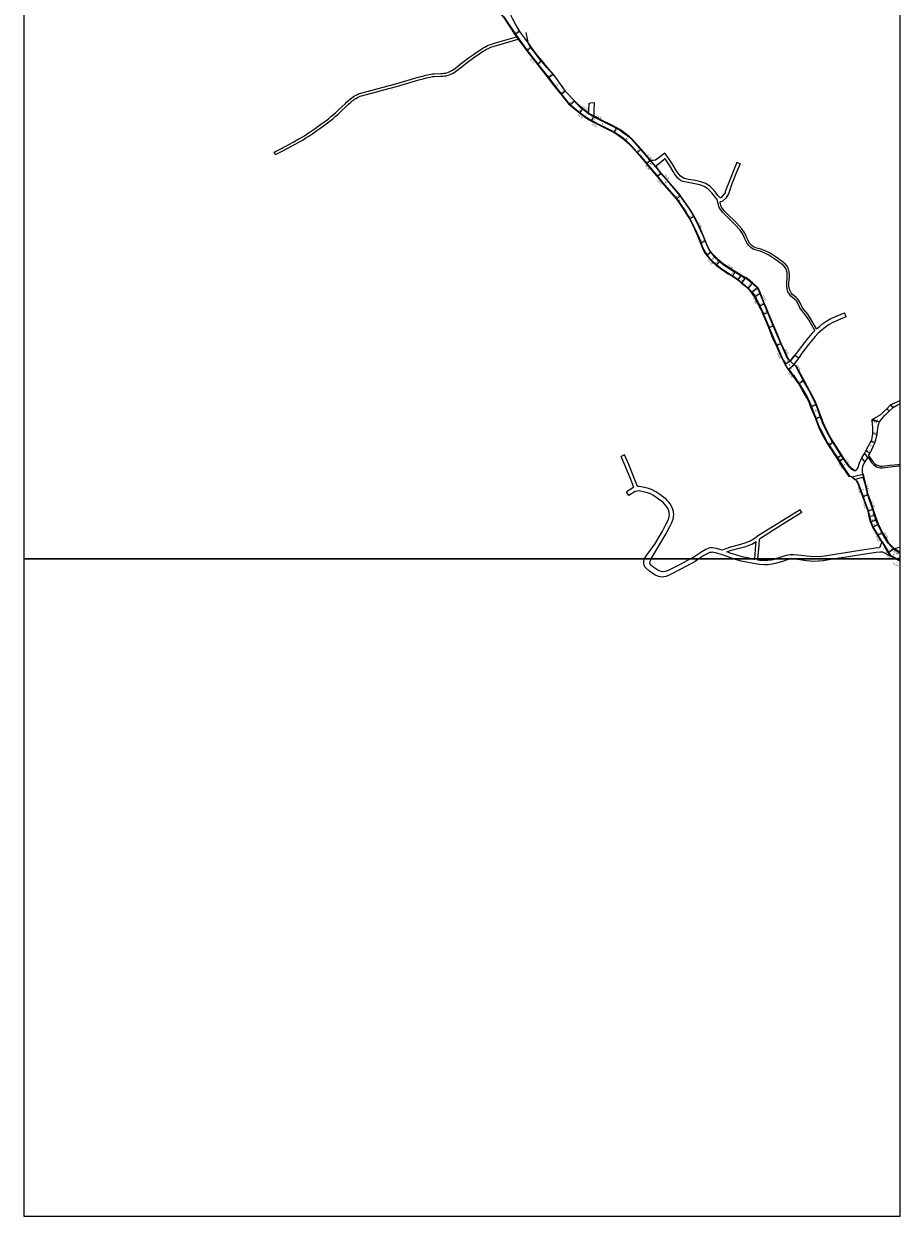
# Model space of a CAD drawing. Units: metres. Extents: x -20000 to -16000, y -117000 to -114000.
# Drawn here: x -16800 to -16000, y -117000 to -115911 of the extents above; entities that cross this region are included whole.
import ezdxf

# ---------------------------------------------------------------- set-up
doc = ezdxf.new("R2010")
doc.units = ezdxf.units.M
doc.header["$LTSCALE"] = 2.5
for name, color, linetype in [('側溝・桝', 7, 'Continuous'), ('図郭', 7, 'Continuous'), ('幅員', 7, 'Continuous'), ('歩道・分離帯・安全施設', 7, 'Continuous'), ('舗装', 7, 'Continuous'), ('道路', 7, 'Continuous')]:
    doc.layers.add(name, color=color, linetype=linetype)

msp = doc.modelspace()

# ---------------------------------------------------------------- linework, layer by layer
at = {"layer": '側溝・桝'}
for points in [[(-16363.5, -115903.2), (-16361.8, -115905), (-16351.3, -115921), (-16346.7, -115927.4), (-16340.5, -115935.7), (-16330.7, -115948.3), (-16320.8, -115960.9), (-16316, -115967.1), (-16309.7, -115975.1), (-16303.6, -115982.6), (-16302.3, -115984), (-16300.8, -115985.3), (-16292.4, -115992.3), (-16288.8, -115995.2), (-16285.9, -115997.1), (-16283.1, -115998.8), (-16282.7, -115999.1)], [(-16350.3, -115923.3), (-16348.7, -115925.5)], [(-16297.3, -115981.8), (-16297.6, -115982.2), (-16296.1, -115983.7), (-16292.9, -115986.7), (-16289.9, -115989.2), (-16286.4, -115991.9), (-16283.8, -115993.8), (-16282.7, -115994.4)], [(-16284.8, -115992.5), (-16283.5, -115993.4), (-16282.7, -115993.8)], [(-16282.7, -115993.8), (-16280.8, -115994.9), (-16279.5, -115995.7)], [(-16282.7, -115994.4), (-16281.1, -115995.4), (-16278.3, -115996.9), (-16275.3, -115998.6), (-16262.1, -116005.1), (-16258.8, -116006.9), (-16256.3, -116008.4), (-16253.5, -116010.3), (-16250.5, -116012.5), (-16248.1, -116014.4), (-16245.4, -116016.9), (-16242.3, -116020.1), (-16234.6, -116028.8), (-16221.6, -116044.3), (-16220, -116046.2)], [(-16282.7, -115999.1), (-16280.3, -116000.4), (-16277.2, -116002.1), (-16264, -116008.6), (-16260.8, -116010.3), (-16258.4, -116011.8), (-16255.8, -116013.5), (-16252.9, -116015.7), (-16250.7, -116017.5), (-16248.2, -116019.7), (-16245.2, -116022.8), (-16237.6, -116031.4), (-16225.2, -116046.2)], [(-16222.5, -116042.4), (-16227.8, -116036.1)], [(-16225.2, -116046.2), (-16224.7, -116046.8), (-16215, -116058.4), (-16203.9, -116071.3), (-16201, -116075.3), (-16198.4, -116079.1), (-16196.1, -116082.6), (-16193.7, -116086.4), (-16191.3, -116090.5), (-16187.7, -116097.8), (-16183.6, -116106.9), (-16181.8, -116111.4), (-16180.6, -116114.6), (-16179, -116118.2), (-16177.5, -116120.9), (-16176.1, -116122.7), (-16175.2, -116123.9), (-16172.9, -116126.5), (-16170.9, -116128.5), (-16168.9, -116130.2), (-16167.5, -116131.4), (-16165.9, -116132.8), (-16162.9, -116135.1), (-16156.6, -116139.2), (-16152.8, -116141.5), (-16147.9, -116144.9), (-16144.4, -116147.8), (-16141.7, -116150), (-16138.7, -116152.7), (-16135.2, -116156.4), (-16132.2, -116160.8), (-16128.1, -116169), (-16126.3, -116172.8), (-16124.7, -116176.6), (-16121.1, -116185.2), (-16119.6, -116188.9), (-16116, -116197.6), (-16112.6, -116205.2), (-16110.7, -116209.5), (-16108.3, -116215.1), (-16106.4, -116218.7), (-16104.5, -116222.3), (-16105, -116222.5)], [(-16220, -116046.2), (-16211.9, -116055.8), (-16200.8, -116068.8), (-16197.8, -116073), (-16195.1, -116076.9), (-16192.7, -116080.4), (-16190.2, -116084.4), (-16187.8, -116088.6), (-16184.1, -116096.1), (-16179.9, -116105.4), (-16178.1, -116110), (-16176.9, -116113), (-16175.4, -116116.4), (-16174.1, -116118.7), (-16172.9, -116120.3), (-16171.4, -116122.1), (-16170, -116123.8), (-16168.2, -116125.5), (-16166.3, -116127.2), (-16164.9, -116128.4), (-16163.4, -116129.7), (-16160.6, -116131.8), (-16154.5, -116135.8), (-16150.8, -116138.1), (-16145.4, -116141.3), (-16141.5, -116143.6), (-16138.9, -116145.1), (-16135, -116148.3), (-16130.1, -116152.7), (-16128.1, -116157.7), (-16124.2, -116167.4), (-16122.6, -116171.3), (-16121, -116175.1), (-16117.4, -116183.7), (-16115.9, -116187.4), (-16112.3, -116196), (-16108.9, -116203.6), (-16107, -116207.9), (-16104.7, -116213.3), (-16103, -116216.6), (-16100.8, -116219.7), (-16100.4, -116219.4)], [(-16102, -116227), (-16101.6, -116226.7), (-16099.4, -116229.8), (-16097.2, -116232.6), (-16094, -116237.3), (-16092.2, -116240), (-16088.9, -116245.4), (-16084.6, -116252.5), (-16082.7, -116256.6), (-16080.9, -116261.1), (-16076.6, -116272), (-16074.7, -116277.2), (-16072.8, -116281.5), (-16068.9, -116289.2), (-16066.2, -116293.9), (-16064.8, -116296.1), (-16057.2, -116307.8), (-16055.2, -116310.7), (-16052.7, -116314.6), (-16049.8, -116319), (-16045.8, -116324.8)], [(-16040.6, -116319.2), (-16040.7, -116319.7), (-16042.1, -116319.5), (-16043, -116319.1), (-16044.1, -116318.2), (-16046.4, -116315.9), (-16049.3, -116312.2), (-16051.8, -116308.4), (-16053.7, -116305.5), (-16061.3, -116293.8), (-16062.6, -116291.7), (-16065.2, -116287.2), (-16069, -116279.7), (-16070.8, -116275.6), (-16072.7, -116270.6), (-16076.8, -116259.3), (-16078.4, -116255.6), (-16080.9, -116250.6), (-16085, -116243.1), (-16088.1, -116237.4), (-16095, -116224.5), (-16094.5, -116224.2)], [(-16028, -116346.2), (-16029.6, -116341.5), (-16032.1, -116330.6), (-16033.4, -116326.6), (-16033.7, -116325.5), (-16033.2, -116325.3)], [(-16032.5, -116346.2), (-16033.5, -116343.2), (-16037.3, -116332.8), (-16039.1, -116328.8), (-16039.5, -116329.1)], [(-16016.3, -116384.3), (-16020, -116378.2), (-16024.5, -116370.6), (-16026.6, -116366), (-16027.7, -116361.5), (-16028.9, -116356.1), (-16032.5, -116346.2)], [(-16005.6, -116391), (-16006.6, -116390.2), (-16008.3, -116388.5), (-16010.9, -116385.5), (-16012.1, -116383.7), (-16016.4, -116376.4), (-16020.3, -116368.7), (-16021.3, -116366.6), (-16021.9, -116364.9), (-16023.4, -116360.4), (-16025, -116355), (-16028, -116346.2)], [(-16016.8, -116384.5), (-16014.7, -116388.1)], [(-16016.3, -116384.3), (-16014.2, -116387.8)], [(-16008.7, -116397.5), (-16008.5, -116397), (-16010.3, -116393.9), (-16014, -116387.7), (-16014.2, -116387.8), (-16014.7, -116388.1), (-16011, -116394.3), (-16009.3, -116397.2)], [(-16005.9, -116391.2), (-16005.6, -116391), (-16005.2, -116390.8)], [(-16000, -116394.9), (-16005.9, -116391.2)], [(-16000, -116394), (-16005.2, -116390.8)], [(-16002.9, -116400), (-16007.3, -116397.6), (-16008.5, -116397)], [(-16001.2, -116400.9), (-16002.9, -116400)], [(-16000, -116401.4), (-16001.2, -116400.9)]]:
    msp.add_lwpolyline(points, dxfattribs=at)
at = {"layer": '図郭'}
for points in [[(-16800, -116400), (-16000, -116400), (-16000, -115800), (-16800, -115800)], [(-16800, -117000), (-16000, -117000), (-16000, -116400), (-16800, -116400)]]:
    msp.add_lwpolyline(points, close=True, dxfattribs=at)
at = {"layer": '幅員'}
for points in [[(-16347.5, -115918.5), (-16351.7, -115921.3)], [(-16336.8, -115933.2), (-16340.9, -115936)], [(-16327.2, -115945.4), (-16331.1, -115948.6)], [(-16316.8, -115957.7), (-16321.2, -115961.2)], [(-16305.8, -115973.1), (-16309.5, -115976.1)], [(-16297.3, -115981.8), (-16301.2, -115985.7)], [(-16289.6, -115988.8), (-16292.7, -115992.7)], [(-16279.5, -115995.7), (-16282, -116000)], [(-16261, -116010.8), (-16258.6, -116006.4)], [(-16240.2, -116029.3), (-16236.4, -116026)], [(-16227.8, -116036.1), (-16231.6, -116039.3)], [(-16221.9, -116050.9), (-16218.1, -116047.7)], [(-16204.3, -116071.6), (-16200.5, -116068.3)], [(-16192.4, -116089.6), (-16188.1, -116087.1)], [(-16177.6, -116109.8), (-16182.3, -116111.6)], [(-16172.5, -116120), (-16176.5, -116123)], [(-16164.6, -116128), (-16167.9, -116131.8)], [(-16150.5, -116137.6), (-16153.1, -116141.9)], [(-16145.1, -116140.9), (-16148.2, -116145.3)], [(-16141.2, -116143.2), (-16144.7, -116148.2)], [(-16134.7, -116147.9), (-16139, -116153)], [(-16129.7, -116152.4), (-16135.6, -116156.7)], [(-16127.6, -116157.5), (-16132.7, -116161.1)], [(-16123.7, -116167.2), (-16128.6, -116169.2)], [(-16120.5, -116174.9), (-16125.1, -116176.8)], [(-16115.4, -116187.2), (-16120, -116189.1)], [(-16108.5, -116203.4), (-16113, -116205.5)], [(-16100.4, -116219.4), (-16105, -116222.5)], [(-16096.7, -116222.9), (-16102, -116227)], [(-16087.7, -116237.2), (-16092.6, -116240.2)], [(-16076.3, -116259.1), (-16081.4, -116261.3)], [(-16012.2, -116262.9), (-16010, -116265)], [(-16008.8, -116259.3), (-16006.8, -116262.1)], [(-16072.2, -116270.4), (-16077.1, -116272.2)], [(-16019.2, -116274.9), (-16025.7, -116273.8)], [(-16019.2, -116274.9), (-16025.5, -116272.6)], [(-16060.9, -116293.5), (-16065.2, -116296.4)], [(-16026.6, -116292.6), (-16023.2, -116293.9)], [(-16024.9, -116285.5), (-16021, -116286)], [(-16053.3, -116305.2), (-16057.6, -116308.1)], [(-16031.3, -116301.3), (-16027.5, -116303.4)], [(-16051.3, -116308.2), (-16055.6, -116311)], [(-16029.1, -116341.4), (-16034, -116343.3)], [(-16024.5, -116354.9), (-16029.3, -116356.3)], [(-16022.9, -116360.3), (-16028.2, -116361.6)], [(-16021.4, -116364.7), (-16027.1, -116366.2)], [(-16019.9, -116368.5), (-16024.9, -116370.9)], [(-16016, -116376.2), (-16020.4, -116378.5)], [(-16005.2, -116390.8), (-16011, -116394.3)], [(-16000.8, -116400), (-16001.4, -116401.4)], [(-16000, -116398.1), (-16000.8, -116400)]]:
    msp.add_lwpolyline(points, dxfattribs=at)
at = {"layer": '歩道・分離帯・安全施設'}
for points in [[(-16315.7, -115959.4), (-16322.7, -115951.2), (-16331.5, -115940.6), (-16337, -115933.3), (-16338.8, -115930.5), (-16339.5, -115928.9), (-16340, -115926.8), (-16341.4, -115919.3)], [(-16289.7, -115988.9), (-16292.7, -115986.5), (-16295.9, -115983.5)], [(-16100.8, -116219.2), (-16102.7, -116216.4), (-16104.4, -116213.2), (-16106.7, -116207.8), (-16106.8, -116207.7)]]:
    msp.add_lwpolyline(points, dxfattribs=at)
at = {"layer": '舗装'}
msp.add_lwpolyline([(-16016.8, -116384.5), (-16014.7, -116388.1), (-16011, -116394.3), (-16009.3, -116397.2)], dxfattribs=at)
at = {"layer": '道路'}
for points in [[(-16363.9, -115903.6), (-16362.2, -115905.3), (-16351.7, -115921.3), (-16350.3, -115923.3)], [(-16357.7, -115899), (-16356.3, -115901.9), (-16353.9, -115906.9), (-16350.9, -115912.6), (-16347.5, -115918.5), (-16343, -115924.6), (-16338.6, -115930.4), (-16336.8, -115933.2), (-16331.4, -115940.5), (-16327.2, -115945.4), (-16322.5, -115951.1), (-16316.8, -115957.7), (-16315.5, -115959.2), (-16305.8, -115973.1), (-16297.3, -115981.8), (-16295.8, -115983.3), (-16292.5, -115986.4), (-16289.6, -115988.8), (-16286.1, -115991.5), (-16284.8, -115992.5)], [(-16571.6, -116028.7), (-16566.1, -116025.8), (-16560.8, -116023.1), (-16554.2, -116019.5), (-16548.9, -116016.6), (-16546.4, -116015.2), (-16543.8, -116013.6), (-16541.3, -116012), (-16537.6, -116009.5), (-16533.9, -116007), (-16530.3, -116004.4), (-16527.9, -116002.6), (-16524.3, -115999.9), (-16521.9, -115998.1), (-16519.6, -115996.2), (-16517.3, -115994.3), (-16515.1, -115992.3), (-16512.9, -115990.3), (-16506.4, -115984.1), (-16505.3, -115983.1), (-16503.1, -115981), (-16501.9, -115980), (-16500.7, -115979), (-16499.4, -115978.1), (-16498, -115977.3), (-16496.7, -115976.6), (-16495.3, -115975.9), (-16493.9, -115975.2), (-16492.3, -115974.7), (-16487.9, -115973.6), (-16482.1, -115972.1), (-16472, -115969.4), (-16460.4, -115966.2), (-16443.2, -115961.2), (-16438.8, -115960), (-16435.9, -115959.2), (-16433, -115958.4), (-16431.5, -115958), (-16430, -115957.7), (-16428.5, -115957.4), (-16427, -115957.1), (-16425.4, -115957), (-16419.4, -115956.9), (-16417.9, -115956.8), (-16416.5, -115956.6), (-16415.1, -115956.4), (-16413.8, -115956.1), (-16412.4, -115955.6), (-16411.1, -115955.1), (-16409.8, -115954.5), (-16408.6, -115953.8), (-16407.4, -115953), (-16406.2, -115952.2), (-16401.6, -115948.4), (-16398, -115945.6), (-16393.2, -115942), (-16389.5, -115939.4), (-16387, -115937.7), (-16384.5, -115936), (-16382, -115934.3), (-16380.7, -115933.5), (-16379.3, -115932.8), (-16376.6, -115931.4), (-16375.1, -115930.8), (-16373.7, -115930.2), (-16372.2, -115929.7), (-16369.3, -115928.9), (-16350.3, -115923.3)], [(-16570.4, -116030.9), (-16564.9, -116028.1), (-16559.6, -116025.3), (-16553, -116021.7), (-16547.7, -116018.8), (-16545.1, -116017.3), (-16542.5, -116015.7), (-16539.9, -116014.1), (-16536.2, -116011.6), (-16532.4, -116009), (-16528.8, -116006.4), (-16526.4, -116004.6), (-16522.8, -116001.9), (-16520.4, -116000), (-16518, -115998.1), (-16515.7, -115996.2), (-16513.4, -115994.2), (-16511.2, -115992.2), (-16504.7, -115985.9), (-16503.6, -115984.9), (-16501.4, -115982.9), (-16500.3, -115981.9), (-16499.2, -115981.1), (-16498, -115980.3), (-16496.8, -115979.5), (-16495.5, -115978.8), (-16494.2, -115978.1), (-16492.9, -115977.5), (-16491.6, -115977.1), (-16487.3, -115976.1), (-16481.5, -115974.6), (-16471.3, -115971.8), (-16459.8, -115968.6), (-16442.5, -115963.6), (-16438.1, -115962.4), (-16435.3, -115961.6), (-16432.4, -115960.8), (-16430.9, -115960.5), (-16429.5, -115960.1), (-16428.1, -115959.8), (-16426.7, -115959.6), (-16425.3, -115959.5), (-16419.3, -115959.4), (-16417.7, -115959.3), (-16416.2, -115959.1), (-16414.6, -115958.9), (-16413.1, -115958.5), (-16411.6, -115958), (-16410.1, -115957.4), (-16408.7, -115956.7), (-16407.3, -115955.9), (-16406, -115955.1), (-16404.7, -115954.2), (-16400, -115950.4), (-16396.5, -115947.6), (-16391.7, -115944), (-16388.1, -115941.4), (-16385.6, -115939.7), (-16383.2, -115938.1), (-16380.7, -115936.5), (-16379.4, -115935.7), (-16378.1, -115935), (-16375.5, -115933.7), (-16374.2, -115933.1), (-16372.8, -115932.6), (-16371.5, -115932.1), (-16368.6, -115931.3), (-16348.7, -115925.5)], [(-16348.7, -115925.5), (-16347.1, -115927.7), (-16340.9, -115936), (-16331.1, -115948.6), (-16321.2, -115961.2), (-16316.4, -115967.4)], [(-16316.4, -115967.4), (-16310.1, -115975.5), (-16309.5, -115976.1), (-16304, -115982.9), (-16302.7, -115984.4), (-16301.2, -115985.7), (-16292.7, -115992.7), (-16289.1, -115995.6), (-16286.2, -115997.6), (-16283.3, -115999.3), (-16282.7, -115999.6)], [(-16284.8, -115992.5), (-16284.3, -115991)], [(-16284.3, -115991), (-16284, -115983.8)], [(-16284.3, -115991), (-16284, -115983.8)], [(-16284, -115983.8), (-16282.7, -115983.7)], [(-16282.7, -115983.7), (-16279.2, -115983.3)], [(-16279.2, -115983.3), (-16279.6, -115991.2)], [(-16279.2, -115983.3), (-16279.6, -115991.2)], [(-16279.6, -115991.2), (-16279.5, -115995.7)], [(-16282.7, -115999.6), (-16282, -116000), (-16280.5, -116000.9), (-16277.4, -116002.6), (-16264.2, -116009.1), (-16261, -116010.8), (-16258.7, -116012.2), (-16256.1, -116013.9), (-16253.2, -116016.1), (-16251, -116017.9), (-16248.6, -116020.1), (-16245.6, -116023.2), (-16240.2, -116029.3), (-16238, -116031.7), (-16231.6, -116039.3), (-16225.9, -116046.2)], [(-16227.8, -116036.1), (-16234.2, -116028.4), (-16236.4, -116026), (-16241.9, -116019.8), (-16245.1, -116016.5), (-16247.7, -116014.1), (-16250.2, -116012.1), (-16253.2, -116009.9), (-16256, -116008), (-16258.5, -116006.4), (-16258.6, -116006.4), (-16261.9, -116004.6), (-16275.1, -115998.1), (-16275.1, -115998.1), (-16278.1, -115996.5), (-16279.5, -115995.7)], [(-16570.4, -116030.9), (-16571.6, -116028.7)], [(-16218.9, -116032.6), (-16223.3, -116036), (-16225.5, -116036.1)], [(-16218.9, -116032.6), (-16223.3, -116036), (-16225.5, -116036.1)], [(-16203.8, -116046.2), (-16207.8, -116039.5), (-16210.8, -116034.9), (-16214.9, -116029.7), (-16218.9, -116032.6)], [(-16207.3, -116046.2), (-16210.3, -116041.1), (-16213.2, -116036.7), (-16214.8, -116034.4), (-16215.7, -116035.2)], [(-16225.5, -116036.1), (-16227.8, -116036.1)], [(-16221.2, -116039.8), (-16222.3, -116040.8), (-16222.5, -116042.4)], [(-16219.4, -116046.2), (-16221.3, -116043.9), (-16222.5, -116042.4)], [(-16221.2, -116039.8), (-16215.7, -116035.2)], [(-16221.2, -116039.8), (-16215.7, -116035.2)], [(-16149, -116038.1), (-16152.3, -116046.2)], [(-16146.2, -116039.2), (-16149.1, -116046.2)], [(-16146.2, -116039.2), (-16149, -116038.1)], [(-16225.9, -116046.2), (-16225.1, -116047.2), (-16221.9, -116050.9), (-16215.4, -116058.7), (-16204.3, -116071.6), (-16201.4, -116075.6), (-16198.8, -116079.4), (-16196.5, -116082.8), (-16194.1, -116086.7), (-16192.4, -116089.6), (-16191.8, -116090.7), (-16188.1, -116098), (-16184, -116107.1), (-16182.3, -116111.6), (-16181, -116114.8), (-16179.5, -116118.4), (-16177.9, -116121.2), (-16176.5, -116123), (-16175.6, -116124.2), (-16173.2, -116126.9), (-16171.2, -116128.8), (-16169.3, -116130.6), (-16167.9, -116131.8), (-16166.2, -116133.2), (-16163.2, -116135.5), (-16156.9, -116139.6), (-16153.1, -116141.9), (-16148.2, -116145.3), (-16144.7, -116148.2), (-16142.1, -116150.4), (-16139, -116153), (-16135.6, -116156.7)], [(-16129.7, -116152.4), (-16134.7, -116147.9), (-16138.6, -116144.7), (-16141.2, -116143.2), (-16145.1, -116140.9), (-16150.5, -116137.6), (-16154.2, -116135.4), (-16160.3, -116131.4), (-16163, -116129.3), (-16164.6, -116128), (-16166, -116126.9), (-16167.8, -116125.2), (-16169.6, -116123.4), (-16171, -116121.8), (-16172.5, -116120), (-16173.7, -116118.4), (-16175, -116116.2), (-16176.4, -116112.9), (-16177.6, -116109.8), (-16179.4, -116105.2), (-16183.6, -116095.9), (-16187.4, -116088.4), (-16188.1, -116087.1), (-16189.8, -116084.1), (-16192.3, -116080.1), (-16194.7, -116076.6), (-16197.4, -116072.7), (-16200.4, -116068.5), (-16200.5, -116068.3), (-16211.6, -116055.5), (-16218.1, -116047.7), (-16219.4, -116046.2)], [(-16166.3, -116074.7), (-16167, -116072), (-16168.7, -116070.1), (-16171.8, -116065.9), (-16175.3, -116062.4), (-16178.9, -116060), (-16183, -116058.5), (-16187.3, -116057.5), (-16193.6, -116056.4), (-16198.3, -116055.4), (-16200.5, -116054.4), (-16202.9, -116052.3), (-16206, -116048.3), (-16207.3, -116046.2)], [(-16152.3, -116046.2), (-16152.8, -116047.2), (-16156.5, -116056.3), (-16159.7, -116064.5), (-16159.7, -116065.7), (-16163.6, -116070.3), (-16164.3, -116070.4), (-16166.4, -116068.2), (-16169.5, -116064), (-16173.4, -116060.1), (-16177.5, -116057.3), (-16182.1, -116055.6), (-16186.7, -116054.5), (-16193.1, -116053.5), (-16197.3, -116052.6), (-16198.8, -116051.9), (-16200.7, -116050.2), (-16203.5, -116046.6), (-16203.8, -116046.2)], [(-16149.1, -116046.2), (-16150, -116048.3), (-16153.7, -116057.5), (-16156.7, -116066.8), (-16159.1, -116070.7), (-16162.5, -116073.6), (-16164.3, -116074.1)], [(-16077.9, -116191.3), (-16083.4, -116181.7), (-16086, -116177.8), (-16089.6, -116173.4), (-16091.2, -116171.3), (-16091.9, -116169.7), (-16093.1, -116167.1), (-16094.7, -116164.4), (-16096.4, -116162.9), (-16099.7, -116160.1), (-16101.1, -116158.3), (-16102.4, -116156), (-16103.3, -116153.3), (-16103.6, -116150.7), (-16103.5, -116147.6), (-16103, -116143.1), (-16103, -116140.6), (-16103.2, -116138.4), (-16103.9, -116136.3), (-16104.5, -116135), (-16105, -116133.8), (-16106.1, -116132.4), (-16108.8, -116130.2), (-16114.3, -116126.3), (-16119.8, -116122.7), (-16124.1, -116120.6), (-16127.8, -116119), (-16130.2, -116118.5), (-16132.3, -116117.9), (-16134.1, -116117.2), (-16136.4, -116115.7), (-16138.2, -116114), (-16139.4, -116112.4), (-16140.5, -116110.3), (-16141.7, -116107.7), (-16142.8, -116105.2), (-16144.2, -116102.7), (-16146.1, -116100), (-16150.9, -116094.6), (-16159.8, -116085.8), (-16162.1, -116083.5), (-16163.8, -116081.4), (-16164.8, -116079.7), (-16165.5, -116078), (-16165.8, -116076.7), (-16166.3, -116074.7)], [(-16076.4, -116190), (-16081.7, -116180.6), (-16084.4, -116176.6), (-16088, -116172.2), (-16089.5, -116170.2), (-16090.1, -116168.9), (-16091.3, -116166.1), (-16093.1, -116163.1), (-16095, -116161.4), (-16098.2, -116158.7), (-16099.5, -116157.2), (-16100.5, -116155.2), (-16101.4, -116152.9), (-16101.6, -116150.7), (-16101.5, -116147.7), (-16101, -116143.2), (-16101, -116140.5), (-16101.3, -116138), (-16102, -116135.6), (-16102.6, -116134.2), (-16103.3, -116132.7), (-16104.6, -116131), (-16107.6, -116128.6), (-16113.2, -116124.6), (-16118.8, -116121), (-16123.3, -116118.7), (-16127.2, -116117.1), (-16129.7, -116116.5), (-16131.7, -116116), (-16133.2, -116115.4), (-16135.1, -116114.1), (-16136.7, -116112.7), (-16137.7, -116111.3), (-16138.7, -116109.4), (-16139.9, -116106.9), (-16141, -116104.4), (-16142.5, -116101.6), (-16144.6, -116098.7), (-16149.4, -116093.2), (-16158.4, -116084.4), (-16160.6, -116082.1), (-16162.1, -116080.2), (-16163, -116078.8), (-16163.6, -116077.4), (-16163.9, -116076.2), (-16164.3, -116074.1)], [(-16100.4, -116219.4), (-16102.5, -116216.3), (-16104.2, -116213.1), (-16106.5, -116207.7), (-16108.5, -116203.4), (-16111.8, -116195.8), (-16115.4, -116187.2), (-16116.9, -116183.5), (-16120.5, -116174.9), (-16122.1, -116171.1), (-16123.7, -116167.2), (-16127.6, -116157.5), (-16129.7, -116152.4)], [(-16105, -116222.5), (-16106.8, -116218.9), (-16108.7, -116215.3), (-16111.1, -116209.8), (-16113, -116205.5), (-16116.4, -116197.8), (-16120, -116189.1), (-16121.5, -116185.4), (-16125.1, -116176.8), (-16126.7, -116173), (-16128.6, -116169.2), (-16132.7, -116161.1), (-16135.6, -116156.7)], [(-16076.4, -116190), (-16073.7, -116187.7), (-16070.6, -116185.1), (-16066.9, -116182.6), (-16063.3, -116180.6), (-16053.9, -116176.4), (-16050.8, -116175.2)], [(-16049.4, -116179), (-16050.8, -116175.2)], [(-16049.4, -116179), (-16052.4, -116180.1), (-16061.5, -116184.2), (-16064.8, -116186), (-16068.2, -116188.3), (-16071.2, -116190.7), (-16075.2, -116194.3), (-16077.7, -116196.9), (-16083.7, -116204.1), (-16089.7, -116212.2), (-16092.6, -116216.3), (-16096.9, -116221.9), (-16096.7, -116222.9)], [(-16077.9, -116191.3), (-16078, -116191.4), (-16080.7, -116194.2), (-16086.8, -116201.6), (-16092.9, -116209.8), (-16096.1, -116214.1), (-16100.4, -116219.4)], [(-16100.4, -116219.4), (-16096.1, -116214.1)], [(-16092.6, -116216.3), (-16096.9, -116221.9), (-16096.7, -116222.9)], [(-16053.1, -116314.9), (-16055.6, -116311), (-16057.6, -116308.1), (-16065.2, -116296.4), (-16066.7, -116294.2), (-16069.4, -116289.5), (-16073.3, -116281.7), (-16075.1, -116277.4), (-16077.1, -116272.2), (-16081.4, -116261.3), (-16083.1, -116256.8), (-16085.1, -116252.8), (-16089.4, -116245.6), (-16092.6, -116240.2), (-16094.4, -116237.6), (-16097.6, -116232.9), (-16099.8, -116230.1), (-16102, -116227), (-16105, -116222.5)], [(-16087.7, -116237.2), (-16094.5, -116224.2), (-16096.7, -116222.9)], [(-16040.6, -116319.2), (-16041.9, -116319), (-16042.7, -116318.6), (-16043.8, -116317.8), (-16046, -116315.5), (-16048.9, -116311.9), (-16051.3, -116308.2), (-16053.3, -116305.2), (-16060.9, -116293.5), (-16062.2, -116291.5), (-16064.8, -116287), (-16068.6, -116279.5), (-16070.3, -116275.5), (-16072.2, -116270.4), (-16076.3, -116259.1), (-16077.9, -116255.4), (-16080.5, -116250.3), (-16084.6, -116242.9), (-16087.7, -116237.2)], [(-16000, -116258.5), (-16000, -116258.5), (-16002.5, -116259.6), (-16004.9, -116261), (-16006.8, -116262.1), (-16010, -116265), (-16013.1, -116268), (-16015.3, -116270.1), (-16017, -116272.1), (-16019.2, -116274.9), (-16020.1, -116278)], [(-16000, -116255.7), (-16001.7, -116256.4), (-16005.1, -116257.7), (-16007.2, -116258.6), (-16008.8, -116259.3), (-16012.2, -116262.9), (-16015.6, -116266), (-16017.7, -116268.1)], [(-16032.6, -116303.8), (-16031.3, -116301.3), (-16029, -116296.8), (-16027.4, -116294), (-16026.6, -116292.6), (-16026, -116291.4), (-16025.5, -116289.5), (-16025.1, -116287.4), (-16024.9, -116285.5), (-16024.8, -116283.8), (-16025, -116280.1), (-16025.7, -116273.8), (-16025.5, -116272.6)], [(-16025.5, -116272.6), (-16017.7, -116268.1)], [(-16028.8, -116305.5), (-16027.5, -116303.4), (-16023.2, -116293.9), (-16022.1, -116291.3), (-16021, -116286), (-16020.5, -116280.6), (-16020.1, -116278)], [(-16251.5, -116305), (-16254.7, -116306.4)], [(-16243.1, -116334.7), (-16245.9, -116327.6), (-16251.1, -116315.1), (-16254.7, -116306.4)], [(-16239.7, -116334), (-16242.7, -116326.3), (-16247.8, -116313.8), (-16251.5, -116305)], [(-16035.1, -116307.7), (-16032.6, -116303.8)], [(-16035.1, -116307.7), (-16032.6, -116303.8)], [(-16028.8, -116305.5), (-16025.2, -116310.8), (-16024.2, -116312), (-16023.1, -116313.1), (-16022.1, -116313.9), (-16021, -116314.5), (-16020.2, -116314.8), (-16018.9, -116315.1), (-16017.8, -116315.3), (-16016.3, -116315.3), (-16014.1, -116315.1), (-16009.3, -116314.3), (-16001.7, -116313.7), (-16000, -116313.6)], [(-16037.8, -116333), (-16039.5, -116329.1), (-16041.2, -116327.6), (-16043.9, -116325.1), (-16046.5, -116324.8), (-16050.2, -116319.3), (-16053.1, -116314.9)], [(-16040.6, -116319.2), (-16039.7, -116318.7), (-16039.1, -116318.1), (-16038.6, -116317.1), (-16037, -116312.3), (-16035.4, -116308.4), (-16035.1, -116307.7)], [(-16029.1, -116341.4), (-16031.6, -116330.5), (-16032.9, -116326.4), (-16033.2, -116325.3), (-16034.1, -116322.5), (-16034.4, -116320.9), (-16034.4, -116318.4), (-16034, -116315.4), (-16032.3, -116311.4)], [(-16029.9, -116307.5), (-16032.3, -116311.4)], [(-16029.9, -116307.5), (-16032.3, -116311.4)], [(-16029.9, -116307.5), (-16029.6, -116306.9)], [(-16029.6, -116306.9), (-16026.4, -116311.7), (-16025.3, -116313), (-16024.1, -116314.2), (-16022.9, -116315.1), (-16021.7, -116315.8), (-16020.7, -116316.2), (-16019.3, -116316.6), (-16017.8, -116316.8), (-16016.2, -116316.8), (-16013.9, -116316.5), (-16009.2, -116315.8), (-16001.6, -116315.1), (-16000, -116315.1)], [(-16243.1, -116334.7), (-16243.4, -116334.8), (-16249.7, -116338.6)], [(-16247.6, -116342.1), (-16249.7, -116338.6)], [(-16219.3, -116346.2), (-16221.7, -116344.4), (-16225.1, -116342.1), (-16228.4, -116340.3), (-16231.9, -116339.2), (-16235.7, -116338.3), (-16238.4, -116337.9), (-16240.2, -116338), (-16241.8, -116338.5), (-16247.6, -116342.1)], [(-16213.1, -116346.2), (-16213.7, -116345.5), (-16215.8, -116343.8), (-16219.3, -116341.2), (-16223, -116338.6), (-16226.9, -116336.7), (-16230.8, -116335.3), (-16235, -116334.4), (-16238.2, -116333.9), (-16239.7, -116334)], [(-16033, -116346.2), (-16034, -116343.3), (-16037.8, -116333)], [(-16233.4, -116400), (-16231.6, -116397), (-16224.1, -116386.6), (-16217.4, -116375.4), (-16213.9, -116368.7), (-16212.1, -116365.1), (-16211.2, -116362.7), (-16210.8, -116361), (-16210.7, -116359.7), (-16210.9, -116357.5), (-16211.3, -116356), (-16212, -116354.1), (-16213.2, -116352), (-16214.1, -116350.9), (-16216.4, -116348.5), (-16218.2, -116347), (-16219.3, -116346.2)], [(-16227.2, -116400), (-16227.2, -116400), (-16220.7, -116388.6), (-16213.9, -116377.4), (-16210.3, -116370.5), (-16208.4, -116366.7), (-16207.3, -116363.8), (-16206.8, -116361.6), (-16206.6, -116359.6), (-16207, -116356.8), (-16207.4, -116354.8), (-16208.4, -116352.3), (-16209.9, -116349.7), (-16211.1, -116348.3), (-16213.1, -116346.2)], [(-16016.8, -116384.5), (-16020.4, -116378.5), (-16024.9, -116370.9), (-16027.1, -116366.2), (-16028.2, -116361.6), (-16029.3, -116356.3), (-16033, -116346.2)], [(-16029.1, -116341.4), (-16027.5, -116346.2)], [(-16027.5, -116346.2), (-16024.5, -116354.9), (-16022.9, -116360.3), (-16021.4, -116364.7), (-16020.8, -116366.4), (-16019.9, -116368.5), (-16016, -116376.2), (-16011.7, -116383.4), (-16010.5, -116385.2), (-16008, -116388.1), (-16006.2, -116389.9), (-16005.2, -116390.8)], [(-16091.4, -116355.2), (-16099.3, -116360), (-16109.6, -116366.4), (-16129.2, -116378.7), (-16133.3, -116381.6), (-16136.3, -116383.4), (-16141.9, -116385.7), (-16147.9, -116387.5), (-16154.8, -116389.3), (-16159.2, -116390.7), (-16162.4, -116392.1), (-16167.6, -116390.5), (-16169.8, -116390.1), (-16171.4, -116389.9), (-16172.9, -116390), (-16174.6, -116390.3), (-16177.4, -116391.3), (-16181.2, -116393.5), (-16189.3, -116398.9), (-16191.3, -116400)], [(-16089.8, -116357.7), (-16097.7, -116362.5), (-16108, -116369), (-16127.5, -116381.2), (-16128.4, -116381.8)], [(-16089.8, -116357.7), (-16091.4, -116355.2)], [(-16129.8, -116400), (-16128.8, -116387.4), (-16128.4, -116381.8)], [(-16152, -116400), (-16155.6, -116398.8), (-16162.2, -116396.3), (-16168.6, -116394.4), (-16170.3, -116394), (-16171.5, -116393.9), (-16172.5, -116394), (-16173.6, -116394.2), (-16175.7, -116395), (-16179.1, -116396.9), (-16183.7, -116400)], [(-16135.1, -116400), (-16144.1, -116398.1), (-16150.1, -116396.4), (-16154.3, -116395), (-16158.3, -116393.5), (-16154, -116392.1), (-16147.1, -116390.3), (-16140.9, -116388.5), (-16134.9, -116386.1), (-16131.6, -116384.1), (-16131.6, -116384.1)], [(-16132.8, -116400), (-16131.8, -116387.2), (-16131.6, -116384.1)], [(-16018.9, -116389.9), (-16022.4, -116390.3), (-16036.6, -116392.3), (-16049.9, -116394.4), (-16070.8, -116397.7), (-16078.9, -116398.2), (-16085.2, -116397.6), (-16093.4, -116396.5), (-16097.1, -116396.2), (-16100.5, -116396.2), (-16104.1, -116396.8), (-16108.8, -116398.5), (-16113.7, -116400)], [(-16018.5, -116393.8), (-16021.9, -116394.2), (-16036, -116396.3), (-16049.3, -116398.3), (-16060, -116400)], [(-16016.8, -116384.5), (-16018.9, -116389.9)], [(-16015.8, -116393.7), (-16018.5, -116393.8)], [(-16009.3, -116397.2), (-16015.8, -116393.7)], [(-16000, -116389.2), (-16005.2, -116390.8)], [(-16183.7, -116400), (-16187.2, -116402.4), (-16200.1, -116409.3), (-16209.7, -116414.1), (-16213.6, -116415.9), (-16215.6, -116416.4), (-16217.1, -116416.5), (-16218.7, -116416.4), (-16220.4, -116416), (-16223.6, -116414.9), (-16228.9, -116411.2), (-16232.1, -116408.2), (-16233, -116407.1), (-16233.6, -116405.6), (-16233.9, -116403.9), (-16234, -116402.2), (-16233.6, -116400.3), (-16233.4, -116400)], [(-16191.3, -116400), (-16202, -116405.7), (-16211.3, -116410.4), (-16214.5, -116411.4), (-16216.9, -116411.7), (-16219, -116411.2), (-16221.1, -116410.3), (-16225.9, -116407.2), (-16227.8, -116405.4), (-16228.4, -116403.5), (-16228.2, -116402.2), (-16227.2, -116400)], [(-16060, -116400), (-16070.3, -116401.6), (-16078.9, -116402.2), (-16085.6, -116401.6), (-16093.8, -116400.4), (-16097.2, -116400.2), (-16100.1, -116400.2), (-16103, -116400.7), (-16107.5, -116402.3), (-16112.8, -116403.9), (-16116.8, -116404.9), (-16120.5, -116405.4), (-16123.7, -116405.4), (-16128.4, -116405.2), (-16133.9, -116404.3), (-16145.1, -116402), (-16151.3, -116400.2), (-16152, -116400)], [(-16132.8, -116400.5), (-16133.2, -116400.4), (-16135.1, -116400)], [(-16132.8, -116400.5), (-16132.8, -116400)], [(-16129.9, -116401), (-16129.8, -116400)], [(-16113.7, -116400), (-16113.9, -116400.1), (-16117.5, -116401), (-16120.8, -116401.4), (-16123.7, -116401.4), (-16128, -116401.3), (-16129.9, -116401)], [(-16003.9, -116400), (-16007.5, -116398), (-16008.7, -116397.5), (-16009.3, -116397.2)], [(-16001.4, -116401.4), (-16003.9, -116400)], [(-16000, -116401.9), (-16001.4, -116401.4)]]:
    msp.add_lwpolyline(points, dxfattribs=at)
for points in [[(-16100.4, -116219.4), (-16096.1, -116214.1), (-16092.6, -116216.3), (-16096.9, -116221.9), (-16096.7, -116222.9)], [(-16032.6, -116303.8), (-16029.9, -116307.5), (-16032.3, -116311.4), (-16035.1, -116307.7)], [(-16043.9, -116325.1), (-16041.2, -116327.6), (-16041.3, -116327.7), (-16044, -116325.2)], [(-16043.9, -116325.1), (-16034.1, -116322.5), (-16033.2, -116325.3), (-16041.2, -116327.6)], [(-16034.1, -116322.5), (-16033.2, -116325.3), (-16033, -116325.3), (-16033.9, -116322.4)]]:
    msp.add_lwpolyline(points, close=True, dxfattribs=at)

# ---------------------------------------------------------------- texts
at = {"layer": '側溝・桝'}
for s, rotation, p in [('L0.50', 308.0095, (-16338.2, -115943.9)), ('L0.50', 324.6158, (-16290.1, -115987.3)), ('L0.50', 325.6096, (-16294.6, -115995.1)), ('L0.50', 328.5845, (-16277.4, -115996.2)), ('L0.50', 328.5845, (-16281.8, -116003.5)), ('L0.50', 310.5542, (-16231.1, -116031.3)), ('L0.50', 310.5634, (-16233.1, -116040.8)), ('L0.50', 311.716, (-16221.8, -116054.6)), ('L0.50', 312.0144, (-16215.4, -116049.6)), ('L0.50', 296.6444, (-16184.9, -116092.6)), ('L0.50', 315.8621, (-16175.9, -116127.5)), ('L0.50', 326.6529, (-16157.7, -116132.3)), ('L0.50', 296.6422, (-16134.6, -116162.5)), ('L0.50', 291.9862, (-16125.6, -116159.6)), ('L0.50', 293.9893, (-16105.5, -116208.5)), ('L0.50', 293.9893, (-16112.5, -116212.3)), ('L0.50', 305.9209, (-16102.3, -116230.4)), ('L0.50', 299.9678, (-16094.5, -116223.9)), ('L0.50', 302.1795, (-16056.4, -116313.2)), ('L0.50', 303.4105, (-16050.5, -116309)), ('L0.50', 289.8286, (-16039, -116334.9)), ('L0.50', 283.1435, (-16030.9, -116332.3)), ('L0.50', 288.6531, (-16033.8, -116349.4)), ('L0.50', 288.6531, (-16026.4, -116347.7)), ('L0.50', 301.117, (-16022.5, -116379.6)), ('L0.50', 300.484, (-16015, -116376.2)), ('F0.80', 300.6093, (-16015.4, -116390.2)), ('F0.80', 327.9493, (-16006.5, -116393.5)), ('L0.50', 331.1489, (-16012.1, -116397.7)), ('L0.50', 331.1489, (-16006.8, -116404.5))]:
    msp.add_text(s, height=1.6, rotation=rotation, dxfattribs=at).set_placement(p)
at = {"layer": '幅員'}
for s, rotation, p in [('5.1', 33.3504, (-16350.8, -115920.4)), ('5.0', 34.8414, (-16340.2, -115935.2)), ('5.0', 39.8024, (-16330.3, -115947.7)), ('5.6', 38.3908, (-16320.2, -115960.1)), ('4.8', 39.0999, (-16308.8, -115975.3)), ('5.5', 44.9357, (-16300.3, -115984.5)), ('5.0', 51.5957, (-16292.1, -115991.6)), ('5.0', 60.1845, (-16279.6, -116000)), ('5.0', 61.6459, (-16260.7, -116009.6)), ('5.0', 41.4945, (-16239.4, -116028.3)), ('5.0', 39.9318, (-16230.9, -116038.4)), ('5.0', 40.0693, (-16221.2, -116050)), ('5.0', 40.5356, (-16203.6, -116070.6)), ('5.0', 29.9574, (-16191.5, -116088.8)), ('5.0', 21.5481, (-16181.4, -116111)), ('5.0', 36.5026, (-16175.8, -116122.1)), ('5.0', 49.6323, (-16167.4, -116130.8)), ('5.0', 59.1175, (-16152.7, -116140.9)), ('5.4', 55.2612, (-16147.7, -116144.1)), ('6.1', 55.6132, (-16143.9, -116146.6)), ('6.7', 49.5311, (-16137.9, -116151.4)), ('7.3', 35.6794, (-16133.9, -116155.2)), ('6.2', 35.0546, (-16131.4, -116159.9)), ('5.3', 22.6966, (-16127.7, -116168.7)), ('5.0', 22.7895, (-16124.3, -116176.4)), ('5.0', 22.3487, (-16119.2, -116188.6)), ('5.0', 23.9862, (-16112.2, -116205)), ('5.5', 34.2996, (-16104, -116221.6)), ('6.7', 37.8663, (-16099.3, -116227.3)), ('5.8', 31.6411, (-16091.5, -116239.2)), ('5.5', 23.534, (-16080.3, -116260.8)), ('3.1', 315.8926, (-16011.8, -116263)), ('3.4', 306.2931, (-16008.5, -116259.4)), ('5.2', 20.4762, (-16076, -116271.6)), ('6.7', 339.6759, (-16023.5, -116273.1)), ('4.0', 352.1752, (-16024.5, -116285.4)), ('6.6', 350.6763, (-16024, -116275.9)), ('5.2', 33.0484, (-16064.4, -116295.5)), ('3.6', 339.4083, (-16026.4, -116292.6)), ('5.2', 33.4125, (-16056.7, -116307.2)), ('4.3', 331.5675, (-16030.8, -116301.5)), ('5.1', 33.4093, (-16054.6, -116310)), ('5.3', 22.0866, (-16032.9, -116342.6)), ('5.0', 15.9757, (-16028.4, -116355.7)), ('5.4', 14.482, (-16027, -116361)), ('5.9', 14.4784, (-16025.7, -116365.6)), ('5.6', 25.1943, (-16023.8, -116370)), ('5.0', 27.4764, (-16019.5, -116377.8)), ('6.8', 31.5651, (-16009.4, -116393.1)), ('7.1', 65.9639, (-16002.2, -116404.1)), ('7.1', 65.9639, (-16001.2, -116399.4))]:
    msp.add_text(s, height=1.6, rotation=rotation, dxfattribs=at).set_placement(p)
at = {"layer": '舗装'}
for p in [(-16313.9, -115968.1), (-16288, -115995.2), (-16272.5, -116003.5), (-16250.4, -116017.4), (-16228.5, -116040.2), (-16214.8, -116057.2), (-16202.1, -116073.2), (-16171.4, -116126.8), (-16101.7, -116223.5), (-16077.7, -116265.6), (-16027.5, -116297.9), (-16051.6, -116314.9), (-16034.8, -116337.7), (-16006.4, -116396.8)]:
    msp.add_text('B', height=1.6, dxfattribs=at).set_placement(p)

doc.saveas('drawing.dxf')
